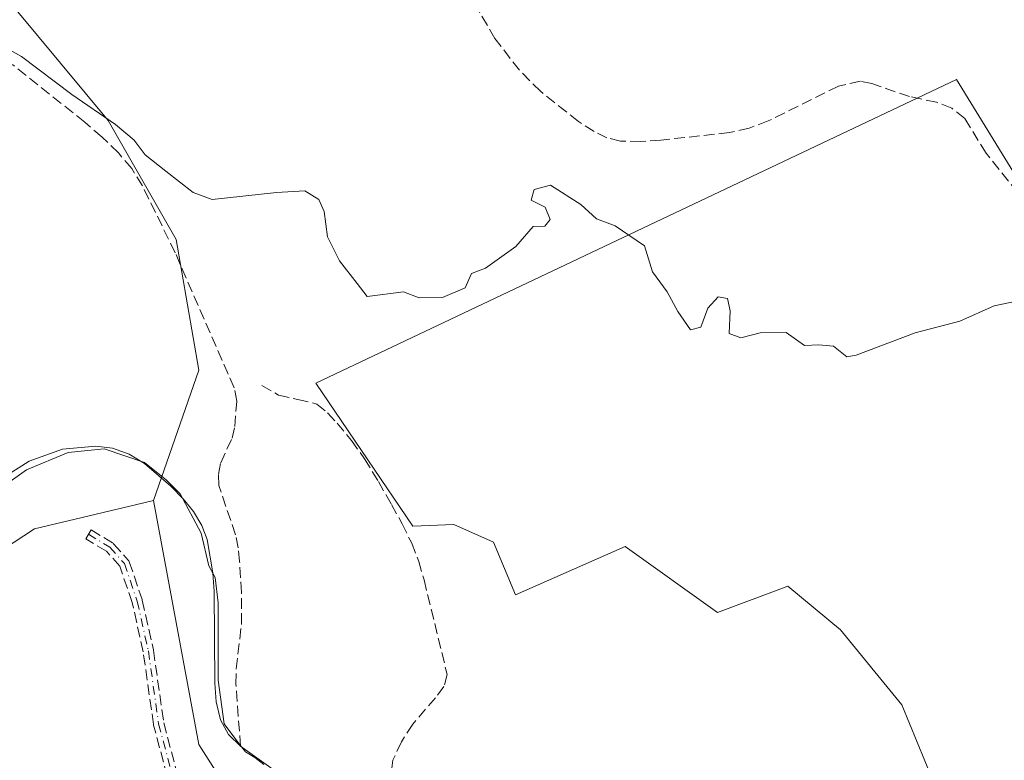
# Model space of a CAD drawing. Units: metres. Extents: x 598153 to 601646, y 4662033 to 4664395.
# Drawn here: x 598420 to 598572, y 4663949 to 4664063 of the extents above; entities that cross this region are included whole.
import ezdxf

# ---------------------------------------------------------------- set-up
doc = ezdxf.new("R2010")
doc.units = ezdxf.units.M
doc.header["$MEASUREMENT"] = 0
doc.linetypes.add('DGN Style 3', pattern=[2.307223458686699, 1.648016756204785, -0.6592067024819142])
doc.linetypes.add('DGN Style 4', pattern=[2.6384748266838614, 1.318413404963828, -0.6592067024819142, 0.001648016756204785, -0.6592067024819142])
for name, color, linetype, lineweight in [('Camino eje', 30, 'DGN Style 4', 13), ('Comarca CxS', 21, 'Continuous', 0), ('Comunidad Autónoma CxS', 142, 'Continuous', 0), ('Corriente artificial lineal', 4, 'DGN Style 3', 13), ('Corriente natural lineal', 142, 'Continuous', 13), ('Cultivos herbáceos CxS', 92, 'Continuous', 0), ('Cultivos leñosos CxS', 92, 'Continuous', 0), ('Curva de nivel normal', 30, 'Continuous', 0), ('Municipio CxS', 4, 'Continuous', 0), ('Provincia CxS', 1, 'Continuous', 0), ('Senda', 7, 'DGN Style 3', 0)]:
    doc.layers.add(name, color=color, linetype=linetype, lineweight=lineweight)

# ---------------------------------------------------------------- blocks, each defined once
blk = doc.blocks.new('*U13')
at = {"layer": 'Cultivos herbáceos CxS', "color": 92, "linetype": 'Continuous', "lineweight": 0}
for points in [[(598726.4137000004, 4663904.845100001, 366.3386000000028), (598698.6353000002, 4663904.8453, 365.7434000000067), (598658.9524999997, 4663901.8695, 366.4888999999966), (598633.3920999998, 4663903.226100001, 363.3224999999948), (598611.5191000003, 4663898.849099999, 362.4308000000019), (598555.5261000004, 4663891.8465, 363.5048999999999), (598531.0279000001, 4663897.098900001, 363.5921999999992), (598505.6561000004, 4663904.9781, 363.8801999999997), (598484.6744999997, 4663922.7907, 363.4965999999986), (598466.2811000004, 4663938.406099999, 362.3714000000036), (598462.3482999997, 4663941.744899999, 362.4511000000057), (598454.2550999997, 4663941.3069, 363.1475999999966), (598448.1312999995, 4663950.935900001, 362.8901000000042), (598441.1328999996, 4663988.577299999, 361.2776000000013), (598448.1319000004, 4664008.711300001, 358.4548999999971), (598444.6321, 4664028.8443, 357.2131999999983), (598434.1335000005, 4664047.227700001, 355.3098999999929), (598412.2616999998, 4664073.4891, 353.8258999999962)], [(598601.0220999997, 4663995.140699999, 356.0449999999983), (598565.1135, 4664053.522500001, 352.9909999999945), (598466.2138999999, 4664006.701099999, 356.8371000000043), (598481.1599000003, 4663984.636700001, 358.0130999999965), (598487.5219000002, 4663984.8783, 357.5607000000018), (598493.6231000006, 4663982.1669, 357.5779999999941), (598497.0122999996, 4663974.032299999, 358.0700999999972), (598513.9593000002, 4663981.488700001, 358.1157999999996), (598528.1951000001, 4663971.320499999, 357.645399999994), (598539.0411, 4663975.387700001, 357.2281999999978), (598547.1753000002, 4663968.6085, 357.479800000001), (598556.6656999999, 4663957.0843, 358.3221000000049), (598566.1558999997, 4663934.0363, 359.8435999999929), (598572.9342999998, 4663917.767100001, 360.3439999999973)]]:
    blk.add_polyline3d(points, dxfattribs=at)

msp = doc.modelspace()

# ---------------------------------------------------------------- linework, layer by layer
at = {"layer": 'Camino eje', "color": 30, "linetype": 'DGN Style 4', "lineweight": 13}
msp.add_polyline3d([(598431.0853000004, 4663983.3671, 363.2590000000055), (598434.3925000001, 4663981.3827, 362.334400000007), (598436.6414999999, 4663978.869100001, 362.355899999995), (598438.6259000005, 4663973.0483, 362.3804999999993), (598440.3457000004, 4663965.375299999, 362.5982999999979), (598441.9332999998, 4663954.1305, 363.0736999999936), (598444.0499, 4663946.1929, 363.4211000000068), (598450.0031000003, 4663931.508500001, 364.1036000000022), (598454.6333, 4663921.057499999, 364.7428000000073), (598458.4697000004, 4663910.2095, 365.7296999999962), (598462.8353000004, 4663900.287699999, 366.8012000000017), (598468.3916999997, 4663893.2763, 367.6523000000016), (598477.7843000004, 4663881.8991, 368.7497000000003), (598484.0021000003, 4663873.696900001, 369.4765999999945), (598489.1615000004, 4663864.965700001, 370.0577999999951), (598493.1290999996, 4663858.4453, 370.5111999999936)], dxfattribs=at)
at = {"layer": 'Comarca CxS', "color": 21, "linetype": 'Continuous', "lineweight": 0}
msp.add_3dface([(601629.9700007513, 4662081.639983388), (598184.7500007262, 4662032.929983384), (598152.6100007264, 4664346.049983362), (601596.6800007506, 4664394.76998336)], dxfattribs=at)
at = {"layer": 'Comunidad Autónoma CxS', "color": 142, "linetype": 'Continuous', "lineweight": 0}
msp.add_3dface([(601629.9700007513, 4662081.639983388), (598184.7500007262, 4662032.929983384), (598152.6100007264, 4664346.049983362), (601596.6800007506, 4664394.76998336)], dxfattribs=at)
at = {"layer": 'Corriente artificial lineal', "color": 4, "linetype": 'DGN Style 3', "lineweight": 13}
for points in [[(598576.0000999998, 4664034.2601, 354.8989000000001), (598569.6801000005, 4664042.170100001, 354.3285000000033), (598566.3800999997, 4664047.550100001, 353.5405000000028), (598564.3800999997, 4664049.110099999, 353.2505999999994), (598562.0301000001, 4664050.040100001, 353.1092999999965), (598557.8400999998, 4664050.9101, 353.2163), (598552.0500999996, 4664052.9001, 353.1699999999983), (598550.2701000003, 4664053.280099999, 352.9741000000067), (598546.8701, 4664052.5101, 352.7620000000024), (598536.0401, 4664047.1501, 352.7443000000058), (598533.0900999998, 4664046.040100001, 352.5930999999982), (598530.0401, 4664045.340100001, 352.5532999999996), (598519.4501, 4664044.190099999, 352.5792999999976), (598516.3501000004, 4664043.9801, 352.5913), (598513.2401000002, 4664044.030099999, 352.5293999999994), (598511.1501000002, 4664044.540100001, 352.4777999999933), (598509.1801000005, 4664045.530099999, 352.3610999999946), (598506.7301000003, 4664047.0801, 352.2255000000005), (598500.8901000004, 4664051.720100001, 352.2332000000025), (598497.6300999997, 4664054.960100001, 352.2688000000053), (598493.8400999998, 4664059.890100001, 352.4081000000006), (598490.7200999996, 4664065.2401, 352.266300000003)], [(598454.5701000001, 4663950.670100001, 361.1202000000048), (598453.8601000002, 4663960.2401, 360.8766999999934), (598453.9101, 4663962.600099999, 360.8068000000058), (598454.7301000003, 4663969.5601, 360.5645999999979), (598454.7301000003, 4663974.370100001, 360.2477000000072), (598454.4301000005, 4663979.1801, 359.9642000000022), (598454.2100999998, 4663981.2601, 359.8316999999952), (598453.7901, 4663983.3101, 359.7302000000054), (598451.2401000002, 4663990.9101, 359.4994000000006), (598451.1501000002, 4663992.6601, 359.4101999999984), (598451.5301000001, 4663994.4101, 359.2399000000005), (598453.2600999996, 4663998.210100001, 358.7480000000069), (598453.6901000004, 4664000.0101, 358.462400000004), (598454.0000999998, 4664003.920100001, 357.9940999999963), (598453.5800999999, 4664005.9801, 357.9377999999998), (598444.4901000002, 4664026.8101, 357.454700000002), (598439.4401000004, 4664037.130100001, 356.9567999999999), (598437.7701000003, 4664039.800100001, 356.6888999999938), (598435.7200999996, 4664042.210100001, 356.4057999999932), (598433.1901000004, 4664044.670100001, 356.2167999999947), (598430.5201000003, 4664046.960100001, 356.0412999999971), (598419.3601000002, 4664055.850099999, 355.7111000000005)]]:
    msp.add_polyline3d(points, dxfattribs=at)
at = {"layer": 'Corriente natural lineal', "color": 142, "linetype": 'Continuous', "lineweight": 13}
for points in [[(598454.5701000001, 4663950.670100001, 361.1202000000048), (598452.7301000003, 4663952.460100001, 361.2164000000048), (598451.4801000003, 4663954.720100001, 361.562699999995), (598450.8300999999, 4663957.540100001, 361.6725000000006), (598450.6201, 4663960.380100001, 361.6049000000057), (598450.5201000003, 4663974.5601, 361.1021000000038), (598450.3201000001, 4663977.450099999, 360.9805000000051), (598449.4301000005, 4663982.5701, 360.6380999999965), (598448.6201, 4663984.720100001, 360.4741999999969), (598447.3101000005, 4663986.890100001, 360.3139999999985), (598445.7100999998, 4663988.850099999, 360.4562000000006), (598443.8400999998, 4663990.8101, 360.7155000000057), (598439.7600999996, 4663994.300100001, 360.7820999999968), (598437.3901000004, 4663995.7301, 360.824099999998), (598434.8101000005, 4663996.6801, 360.5565000000061), (598432.2200999996, 4663996.9901, 360.3323999999994), (598427.0800999999, 4663996.530099999, 360.0366999999969), (598421.9600999998, 4663994.640100001, 360.0280999999959), (598418.7001, 4663992.590100001, 360.0167999999976)], [(598464.5201000003, 4663943.600099999, 361.4948000000004), (598454.5701000001, 4663950.670100001, 361.1202000000048)]]:
    msp.add_polyline3d(points, dxfattribs=at)
at = {"layer": 'Cultivos herbáceos CxS', "color": 92, "linetype": 'Continuous', "lineweight": 0}
for points in [[(598525.3205000004, 4664294.0897, 344.5479999999953), (598505.1463000001, 4664220.969500001, 347.0124000000069), (598458.4146999996, 4664207.857100001, 347.6545999999944), (598447.9153000005, 4664197.3531, 348.5816999999952), (598446.1651, 4664177.2191, 349.2136000000028), (598453.1645000001, 4664133.4507, 350.6618000000017), (598434.7912999997, 4664121.1961, 351.7237000000023), (598429.1571000004, 4664095.707900001, 353.4009999999981), (598412.2616999998, 4664073.4891, 353.8258999999962), (598434.1335000005, 4664047.227700001, 355.3098999999929), (598444.6321, 4664028.8443, 357.2131999999983), (598448.1319000004, 4664008.711300001, 358.4548999999971), (598441.1328999996, 4663988.577299999, 361.2776000000013)], [(598724.3838999998, 4664052.038899999, 353.8582000000025), (598601.0220999997, 4663995.140699999, 356.0449999999983), (598565.1135, 4664053.522500001, 352.9909999999945), (598466.2138999999, 4664006.701099999, 356.8371000000043), (598481.1599000003, 4663984.636700001, 358.0130999999965), (598487.5219000002, 4663984.8783, 357.5607000000018), (598493.6231000006, 4663982.1669, 357.5779999999941), (598497.0122999996, 4663974.032299999, 358.0700999999972), (598513.9593000002, 4663981.488700001, 358.1157999999996), (598528.1951000001, 4663971.320499999, 357.645399999994), (598539.0411, 4663975.387700001, 357.2281999999978), (598547.1753000002, 4663968.6085, 357.479800000001), (598556.6656999999, 4663957.0843, 358.3221000000049), (598566.1558999997, 4663934.0363, 359.8435999999929), (598572.9342999998, 4663917.767100001, 360.3439999999973), (598581.7468999998, 4663914.377499999, 360.402700000006), (598606.1507000001, 4663914.3773, 360.4233999999997)], [(598353.0528999995, 4664005.833900001, 360.9634999999981), (598380.7638999998, 4663999.081700001, 360.6784999999945), (598389.5126999998, 4663974.571900001, 362.2434999999969), (598402.6365, 4663971.0703, 362.0046000000002), (598422.7599, 4663984.200099999, 361.7197000000015), (598439.6684999998, 4663988.2283, 361.4426999999997), (598441.1328999996, 4663988.577299999, 361.2776000000013)], [(598402.6365, 4663971.0703, 362.0046000000002), (598422.7599, 4663984.200099999, 361.7197000000015), (598439.6684999998, 4663988.2283, 361.4426999999997), (598441.1328999996, 4663988.577299999, 361.2776000000013), (598448.1312999995, 4663950.935900001, 362.8901000000042), (598454.2550999997, 4663941.3069, 363.1475999999966), (598462.3482999997, 4663941.744899999, 362.4511000000057), (598466.2811000004, 4663938.406099999, 362.3714000000036), (598484.6744999997, 4663922.7907, 363.4965999999986), (598505.6561000004, 4663904.9781, 363.8801999999997), (598531.0279000001, 4663897.098900001, 363.5921999999992), (598555.5261000004, 4663891.8465, 363.5048999999999), (598611.5191000003, 4663898.849099999, 362.4308000000019), (598633.3920999998, 4663903.226100001, 363.3224999999948), (598658.9524999997, 4663901.8695, 366.4888999999966), (598698.6353000002, 4663904.8453, 365.7434000000067), (598726.4137000004, 4663904.845100001, 366.3386000000028)], [(598441.1328999996, 4663988.577299999, 361.2776000000013), (598448.1312999995, 4663950.935900001, 362.8901000000042), (598454.2550999997, 4663941.3069, 363.1475999999966), (598462.3482999997, 4663941.744899999, 362.4511000000057), (598466.2811000004, 4663938.406099999, 362.3714000000036), (598484.6744999997, 4663922.7907, 363.4965999999986), (598505.6561000004, 4663904.9781, 363.8801999999997), (598531.0279000001, 4663897.098900001, 363.5921999999992), (598555.5261000004, 4663891.8465, 363.5048999999999), (598611.5191000003, 4663898.849099999, 362.4308000000019), (598633.3920999998, 4663903.226100001, 363.3224999999948), (598658.9524999997, 4663901.8695, 366.4888999999966), (598698.6353000002, 4663904.8453, 365.7434000000067), (598726.4137000004, 4663904.845100001, 366.3386000000028), (598752.2072999999, 4663901.8685, 368.3024000000005), (598771.0569000002, 4663891.9475, 367.2599999999948), (598800.3021, 4663887.7863, 364.7391000000061), (598824.1419000002, 4663893.203299999, 363.3341999999975), (598877.5125000002, 4663902.831700001, 363.5835999999982), (598898.5093, 4663913.335700001, 364.7228999999934), (598915.1337000001, 4663917.7125, 365.5374000000011), (598916.9939000001, 4663921.036499999, 365.6333000000013)], [(598441.1328999996, 4663988.577299999, 361.2776000000013), (598448.1312999995, 4663950.935900001, 362.8901000000042), (598454.2550999997, 4663941.3069, 363.1475999999966), (598462.3482999997, 4663941.744899999, 362.4511000000057), (598466.2811000004, 4663938.406099999, 362.3714000000036), (598484.6744999997, 4663922.7907, 363.4965999999986), (598505.6561000004, 4663904.9781, 363.8801999999997), (598531.0279000001, 4663897.098900001, 363.5921999999992), (598555.5261000004, 4663891.8465, 363.5048999999999), (598611.5191000003, 4663898.849099999, 362.4308000000019), (598633.3920999998, 4663903.226100001, 363.3224999999948), (598658.9524999997, 4663901.8695, 366.4888999999966), (598698.6353000002, 4663904.8453, 365.7434000000067), (598726.4137000004, 4663904.845100001, 366.3386000000028), (598752.2072999999, 4663901.8685, 368.3024000000005), (598771.0569000002, 4663891.9475, 367.2599999999948), (598800.3021, 4663887.7863, 364.7391000000061), (598824.1419000002, 4663893.203299999, 363.3341999999975), (598877.5125000002, 4663902.831700001, 363.5835999999982), (598898.5093, 4663913.335700001, 364.7228999999934), (598915.1337000001, 4663917.7125, 365.5374000000011), (598916.9939000001, 4663921.036499999, 365.6333000000013)]]:
    msp.add_polyline3d(points, dxfattribs=at)
at = {"layer": 'Cultivos leñosos CxS', "color": 92, "linetype": 'Continuous', "lineweight": 0}
for points in [[(598412.5635000002, 4664320.754100001, 343.9927000000025), (598438.8098999998, 4664286.614499999, 344.2115999999951), (598444.3938999996, 4664272.5101, 345.709799999997), (598495.2713000001, 4664286.3851, 344.5381000000052), (598518.6741000004, 4664292.385500001, 344.6487999999954), (598525.3205000004, 4664294.0897, 344.5479999999953), (598505.1463000001, 4664220.969500001, 347.0124000000069), (598458.4146999996, 4664207.857100001, 347.6545999999944), (598447.9153000005, 4664197.3531, 348.5816999999952), (598446.1651, 4664177.2191, 349.2136000000028), (598453.1645000001, 4664133.4507, 350.6618000000017), (598434.7912999997, 4664121.1961, 351.7237000000023), (598429.1571000004, 4664095.707900001, 353.4009999999981), (598412.2616999998, 4664073.4891, 353.8258999999962), (598434.1335000005, 4664047.227700001, 355.3098999999929), (598444.6321, 4664028.8443, 357.2131999999983), (598448.1319000004, 4664008.711300001, 358.4548999999971), (598441.1328999996, 4663988.577299999, 361.2776000000013), (598439.6684999998, 4663988.2283, 361.4426999999997), (598422.7599, 4663984.200099999, 361.7197000000015), (598402.6365, 4663971.0703, 362.0046000000002)], [(598525.3205000004, 4664294.0897, 344.5479999999953), (598505.1463000001, 4664220.969500001, 347.0124000000069), (598458.4146999996, 4664207.857100001, 347.6545999999944), (598447.9153000005, 4664197.3531, 348.5816999999952), (598446.1651, 4664177.2191, 349.2136000000028), (598453.1645000001, 4664133.4507, 350.6618000000017), (598434.7912999997, 4664121.1961, 351.7237000000023), (598429.1571000004, 4664095.707900001, 353.4009999999981), (598412.2616999998, 4664073.4891, 353.8258999999962), (598434.1335000005, 4664047.227700001, 355.3098999999929), (598444.6321, 4664028.8443, 357.2131999999983), (598448.1319000004, 4664008.711300001, 358.4548999999971), (598441.1328999996, 4663988.577299999, 361.2776000000013)], [(598572.9342999998, 4663917.767100001, 360.3439999999973), (598566.1558999997, 4663934.0363, 359.8435999999929), (598556.6656999999, 4663957.0843, 358.3221000000049), (598547.1753000002, 4663968.6085, 357.479800000001), (598539.0411, 4663975.387700001, 357.2281999999978), (598528.1951000001, 4663971.320499999, 357.645399999994), (598513.9593000002, 4663981.488700001, 358.1157999999996), (598497.0122999996, 4663974.032299999, 358.0700999999972), (598493.6231000006, 4663982.1669, 357.5779999999941), (598487.5219000002, 4663984.8783, 357.5607000000018), (598481.1599000003, 4663984.636700001, 358.0130999999965), (598466.2138999999, 4664006.701099999, 356.8371000000043), (598565.1135, 4664053.522500001, 352.9909999999945), (598601.0220999997, 4663995.140699999, 356.0449999999983)], [(598724.3838999998, 4664052.038899999, 353.8582000000025), (598601.0220999997, 4663995.140699999, 356.0449999999983), (598565.1135, 4664053.522500001, 352.9909999999945), (598466.2138999999, 4664006.701099999, 356.8371000000043), (598481.1599000003, 4663984.636700001, 358.0130999999965), (598487.5219000002, 4663984.8783, 357.5607000000018), (598493.6231000006, 4663982.1669, 357.5779999999941), (598497.0122999996, 4663974.032299999, 358.0700999999972), (598513.9593000002, 4663981.488700001, 358.1157999999996), (598528.1951000001, 4663971.320499999, 357.645399999994), (598539.0411, 4663975.387700001, 357.2281999999978), (598547.1753000002, 4663968.6085, 357.479800000001), (598556.6656999999, 4663957.0843, 358.3221000000049), (598566.1558999997, 4663934.0363, 359.8435999999929), (598572.9342999998, 4663917.767100001, 360.3439999999973), (598581.7468999998, 4663914.377499999, 360.402700000006), (598606.1507000001, 4663914.3773, 360.4233999999997)], [(598353.0528999995, 4664005.833900001, 360.9634999999981), (598380.7638999998, 4663999.081700001, 360.6784999999945), (598389.5126999998, 4663974.571900001, 362.2434999999969), (598402.6365, 4663971.0703, 362.0046000000002), (598422.7599, 4663984.200099999, 361.7197000000015), (598439.6684999998, 4663988.2283, 361.4426999999997), (598441.1328999996, 4663988.577299999, 361.2776000000013)]]:
    msp.add_polyline3d(points, dxfattribs=at)
at = {"layer": 'Curva de nivel normal', "color": 30, "linetype": 'Continuous', "lineweight": 0, "flags": 128}
for points, elevation in [([(598416.1799999997, 4664059.590100001), (598420.75, 4664057.110099999), (598428.54, 4664051.2301), (598435.25, 4664046.600099999), (598438.1399999997, 4664044.1801), (598439.8399999999, 4664041.940099999), (598443.0199999996, 4664039.4001), (598447.2599999999, 4664036.130100001), (598450.2000000002, 4664035.050100001), (598460.1399999997, 4664036.120100001), (598464.5, 4664036.340100001), (598466.6600000003, 4664035.040100001), (598467.4699999997, 4664033.1801), (598468.0099999999, 4664029.2601), (598469.8600000005, 4664025.540100001), (598472.5899999999, 4664022.0701), (598474.1200000001, 4664020.0701), (598479.7400000002, 4664020.800100001), (598482.1500000004, 4664019.840100001), (598485.7400000002, 4664019.920100001), (598489.25, 4664021.380100001), (598490.25, 4664023.600099999), (598492.4100000003, 4664024.4301), (598497.0700000003, 4664027.7601), (598499.7400000002, 4664030.880100001), (598501.5499999998, 4664030.9101), (598502.3600000005, 4664031.940099999), (598501.5999999996, 4664033.8201), (598499.4500000002, 4664034.940099999), (598499.9000000004, 4664036.5601), (598502.4299999997, 4664037.2401), (598507.0899999999, 4664034.2501), (598509.5099999999, 4664032.0701), (598512.4000000004, 4664030.9801), (598516.9199999999, 4664027.9001), (598518.1900000004, 4664023.870100001), (598520.4500000002, 4664020.800100001), (598522.0800000001, 4664017.7601), (598524.0599999996, 4664014.920100001), (598525.6200000001, 4664015.340100001), (598526.7199999997, 4664018.2501), (598528.3200000003, 4664020.0101), (598529.75, 4664019.770099999), (598530.1799999997, 4664017.870100001), (598530.0300000003, 4664014.3301), (598531.8300000001, 4664013.6601), (598534.8200000003, 4664014.470100001), (598538.8099999996, 4664014.5101), (598541.6399999997, 4664012.520099999), (598543.8399999999, 4664012.620100001), (598546.1200000001, 4664012.390100001), (598548.1600000003, 4664010.7601), (598549.6399999997, 4664010.9901), (598558.7199999997, 4664014.4801), (598565.6100000005, 4664016.2401), (598570.9199999999, 4664018.640100001), (598575.6100000005, 4664019.620100001)], 355), ([(598413.2199999997, 4663987.4101), (598421.5099999999, 4663993.340100001), (598427.9600000001, 4663995.9801), (598433.5199999996, 4663996.540100001), (598439.7699999996, 4663994.450099999), (598443.1100000005, 4663991.800100001), (598445.2800000003, 4663989.630100001), (598448.4800000006, 4663983.530099999), (598449.6799999997, 4663978.5001), (598450.6399999997, 4663976.700099999), (598451.0999999996, 4663972.780099999), (598451.1399999997, 4663960.840100001), (598452.0599999996, 4663954.140100001), (598454.2999999998, 4663951.110099999), (598455.3499999996, 4663949.8101), (598456.7999999998, 4663948.9301), (598458.1699999999, 4663947.860099999)], 360)]:
    msp.add_lwpolyline(points, dxfattribs=dict(at, elevation=elevation))
at = {"layer": 'Municipio CxS', "color": 4, "linetype": 'Continuous', "lineweight": 0}
msp.add_3dface([(601629.9700007513, 4662081.639983388), (598184.7500007262, 4662032.929983384), (598152.6100007264, 4664346.049983362), (601596.6800007506, 4664394.76998336)], dxfattribs=at)
at = {"layer": 'Provincia CxS', "color": 1, "linetype": 'Continuous', "lineweight": 0}
msp.add_3dface([(601629.9700007513, 4662081.639983388), (598184.7500007262, 4662032.929983384), (598152.6100007264, 4664346.049983362), (601596.6800007506, 4664394.76998336)], dxfattribs=at)
at = {"layer": 'Senda', "color": 7, "linetype": 'DGN Style 3', "lineweight": 0}
for points in [[(598457.8701, 4664006.350099999, 357.2146000000066), (598460.4600999998, 4664004.8301, 357.3408000000054), (598463.4200999998, 4664004.190099999, 357.4388999999938), (598466.3601000002, 4664003.470100001, 357.6339000000008), (598468.0201000003, 4664002.120100001, 357.8699000000051), (598469.4700999996, 4664000.530099999, 358.0035999999964), (598471.6901000004, 4663997.850099999, 357.9775999999983), (598473.7200999996, 4663995.040100001, 358.087400000004), (598475.8501000004, 4663991.530099999, 358.202099999995), (598477.8800999997, 4663987.970100001, 358.5244999999995), (598479.5100999996, 4663985.0101, 358.8987000000052), (598481.0000999998, 4663981.9801, 359.5032999999967), (598482.0800999999, 4663979.190099999, 359.6676000000007), (598482.9101, 4663976.3201, 359.8659000000043), (598485.6601, 4663965.120100001, 361.2973000000056), (598486.4600999998, 4663961.7301, 361.6205000000046), (598485.9700999996, 4663959.880100001, 361.6358999999939), (598484.6501000002, 4663958.1601, 361.1713000000018), (598481.1501000002, 4663954.050100001, 360.7666999999929), (598479.4101, 4663951.350099999, 360.5587999999989), (598478.0701000001, 4663948.5101, 360.4858999999997), (598477.7500999998, 4663945.9101, 361.5062999999937)], [(598443.2768999999, 4663945.9868, 363.4358000000066), (598441.1602999996, 4663953.9244, 363.0622000000003), (598441.1410999997, 4663954.0187, 363.0580000000046), (598439.5580000002, 4663965.231699999, 362.5785999999935), (598437.8547, 4663972.8312, 362.3742999999959), (598435.9368000003, 4663978.457000001, 362.3255999999965), (598433.8770000003, 4663980.759099999, 362.3087999999989), (598430.6737000003, 4663982.6812, 362.7443000000058), (598431.4968999998, 4663984.053099999, 363.7566999999981), (598434.8041000003, 4663982.068700001, 362.3549000000057), (598434.9020999996, 4663981.999399999, 362.3545000000013), (598434.9886999996, 4663981.916200001, 362.3537999999971), (598437.2377000004, 4663979.402600001, 362.3778000000021), (598437.2543000003, 4663979.383400001, 362.3782999999967), (598437.3025000002, 4663979.319800001, 362.3798999999999), (598437.3439999997, 4663979.251700001, 362.3812999999937), (598437.3787000002, 4663979.1799, 362.382500000007), (598437.3986999998, 4663979.1273, 362.3833000000013), (598439.3831000002, 4663973.306500001, 362.3847999999998), (598439.3903000001, 4663973.2841, 362.3849000000046), (598439.4064999997, 4663973.223300001, 362.3852999999945), (598441.1262999997, 4663965.5503, 362.6159000000043), (598441.1298000002, 4663965.5339, 362.6166999999987), (598441.1377999998, 4663965.487199999, 362.6190000000061), (598442.7187000001, 4663954.290100001, 363.0816999999952), (598444.8099999996, 4663946.4473, 363.4024000000064)], [(598443.2768999999, 4663945.9868, 363.4358000000066), (598441.1602999996, 4663953.9244, 363.0622000000003), (598441.1410999997, 4663954.0187, 363.0580000000046), (598439.5580000002, 4663965.231699999, 362.5785999999935), (598437.8547, 4663972.8312, 362.3742999999959), (598435.9368000003, 4663978.457000001, 362.3255999999965), (598433.8770000003, 4663980.759099999, 362.3087999999989), (598430.6737000003, 4663982.6812, 362.7443000000058), (598431.4968999998, 4663984.053099999, 363.7566999999981), (598434.8041000003, 4663982.068700001, 362.3549000000057), (598434.9020999996, 4663981.999399999, 362.3545000000013), (598434.9886999996, 4663981.916200001, 362.3537999999971), (598437.2377000004, 4663979.402600001, 362.3778000000021), (598437.2543000003, 4663979.383400001, 362.3782999999967), (598437.3025000002, 4663979.319800001, 362.3798999999999), (598437.3439999997, 4663979.251700001, 362.3812999999937), (598437.3787000002, 4663979.1799, 362.382500000007), (598437.3986999998, 4663979.1273, 362.3833000000013), (598439.3831000002, 4663973.306500001, 362.3847999999998), (598439.3903000001, 4663973.2841, 362.3849000000046), (598439.4064999997, 4663973.223300001, 362.3852999999945), (598441.1262999997, 4663965.5503, 362.6159000000043), (598441.1298000002, 4663965.5339, 362.6166999999987), (598441.1377999998, 4663965.487199999, 362.6190000000061), (598442.7187000001, 4663954.290100001, 363.0816999999952), (598444.8099999996, 4663946.4473, 363.4024000000064)]]:
    msp.add_polyline3d(points, dxfattribs=at)

# ---------------------------------------------------------------- block references
at = {"layer": 'Cultivos herbáceos CxS', "color": 92, "linetype": 'Continuous', "lineweight": 0}
msp.add_blockref('*U13', (0, 0), dxfattribs=at)

doc.saveas('drawing.dxf')
